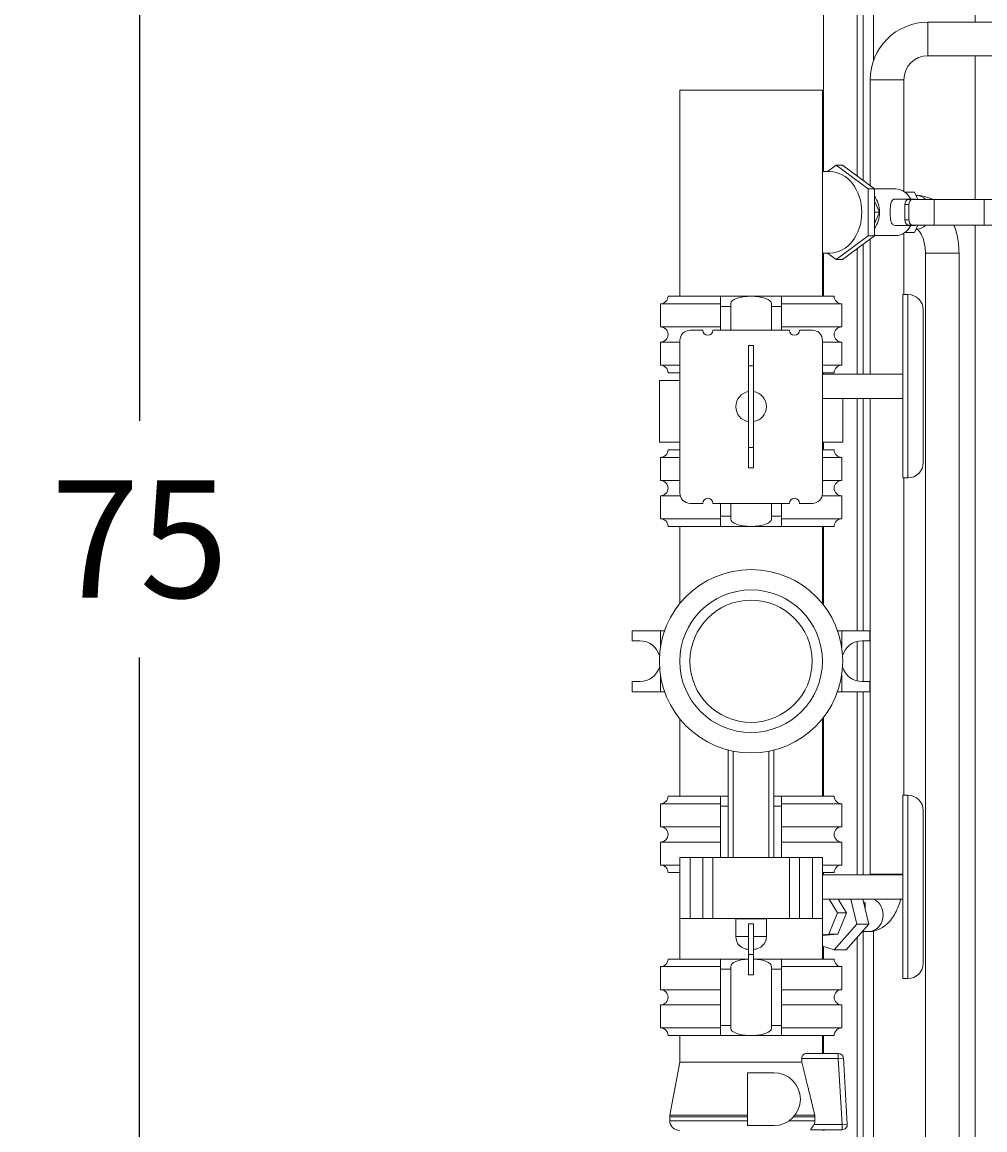
# Model space of a CAD drawing. Units: inches. Extents: x 166 to 496, y -20 to 235.
# Drawn here: x 298 to 321, y 32 to 59 of the extents above; entities that cross this region are included whole.
import ezdxf

# ---------------------------------------------------------------- set-up
doc = ezdxf.new("R2010")
doc.units = ezdxf.units.IN
doc.header["$MEASUREMENT"] = 0
doc.styles.add('Annotative', font='arial.ttf')
doc.dimstyles.new('Annotative', dxfattribs={"dimscale": 0, "dimtxt": 0.18, "dimasz": 0.18, "dimexe": 0.18, "dimexo": 0.0625, "dimgap": 0.09, "dimtad": 0, "dimtih": 1, "dimtoh": 1, "dimdec": 4, "dimzin": 0, "dimdsep": 46, "dimlunit": 5, "dimtxsty": 'Annotative', "dimcen": 0.09, "dimadec": 0, "dimazin": 0, "dimtfac": 1, "dimtdec": 4, "dimtofl": 0, "dimtmove": 0, "dimatfit": 3, "dimfxl": 1, "dimfrac": 1, "dimtolj": 1, "dimtzin": 0, "dimarcsym": 0})

# ---------------------------------------------------------------- blocks, each defined once
blk = doc.blocks.new('*D6')
at = {"color": 0, "lineweight": -2, "transparency": 16777216}
for p, q in [((317.254, 83.642), (297.622, 83.642)), ((300.502, 80.762), (300.502, 49.046)), ((300.502, 11.522), (300.502, 43.237)), ((317.502, 8.642), (297.622, 8.642))]:
    blk.add_line(p, q, dxfattribs=at)
at = {"color": 0, "lineweight": 5, "transparency": 16777216}
for points in [[(300.022, 80.762), (300.982, 80.762), (300.502, 83.642)], [(300.022, 11.522), (300.982, 11.522), (300.502, 8.642)]]:
    blk.add_solid(points, dxfattribs=at)
at = {"layer": 'Defpoints', "color": 0, "lineweight": 5, "transparency": 16777216}
for p in [(318.254, 83.642), (300.502, 8.642), (318.502, 8.642)]:
    blk.add_point(p, dxfattribs=at)
at = {"color": 0, "lineweight": 5, "transparency": 16777216, "insert": (300.502, 46.142), "char_height": 2.88, "attachment_point": 5, "style": 'Annotative'}
blk.add_mtext('\\A1;75', dxfattribs=at)

msp = doc.modelspace()

# ---------------------------------------------------------------- linework, layer by layer
at = {"lineweight": 5, "extrusion": (0, 1, 0)}
for p, q in [((318.25389, 83.6415), (318.25389, 54.94131)), ((318.50389, 83.6415), (318.50389, 57.87257)), ((321.00389, 83.6415), (321.00389, 58.829)), ((317.28039, 77.604), (317.28039, 55.1615)), ((318.10539, 77.604), (318.10539, 55.05034)), ((319.84073, 58.829), (319.84073, 58.004)), ((319.84073, 58.59439), (319.84073, 58.829)), ((338.5085, 58.829), (319.84073, 58.829)), ((319.84073, 58.004), (319.84073, 58.59439)), ((338.5085, 58.004), (319.84073, 58.004)), ((321.00389, 58.004), (321.00389, 54.474)), ((319.25323, 57.4165), (318.42823, 57.4165)), ((319.25323, 57.4165), (318.42823, 57.4165)), ((318.42823, 57.4165), (318.42823, 54.8133)), ((319.25323, 57.4165), (319.25323, 54.67482)), ((313.75389, 57.1615), (317.25389, 57.1615)), ((313.75389, 57.1615), (313.75389, 52.1015)), ((317.25389, 57.1615), (317.25389, 52.1015)), ((317.58883, 55.3162), (317.37813, 55.1615)), ((317.74327, 55.3162), (317.58883, 55.3162)), ((318.3752, 54.73885), (317.58883, 55.3162)), ((318.52964, 54.73885), (317.74327, 55.3162)), ((317.25389, 55.1615), (317.43439, 55.1615)), ((318.52964, 54.73885), (318.3752, 54.73885)), ((318.3752, 53.58415), (318.3752, 54.73885)), ((318.52964, 53.58415), (318.52964, 54.73885)), ((319.05389, 54.734), (318.52964, 54.734)), ((319.27898, 54.6573), (319.51064, 54.6573)), ((319.51064, 54.6573), (319.59386, 54.474)), ((318.52964, 54.43687), (318.65466, 54.1615)), ((319.03841, 54.4865), (319.51116, 54.4865)), ((319.45502, 54.474), (319.35672, 54.474)), ((319.45502, 54.474), (319.99556, 54.474)), ((319.54846, 54.574), (319.57512, 54.574)), ((319.99556, 53.849), (319.99556, 54.474)), ((319.99556, 54.474), (321.22417, 54.474)), ((321.22417, 53.849), (321.22417, 54.474)), ((321.22417, 54.474), (322.26664, 54.474)), ((318.52964, 54.1615), (318.65466, 54.1615)), ((318.65466, 54.1615), (318.52964, 53.88613)), ((319.2795, 54.349), (319.3778, 54.349)), ((319.2795, 53.974), (319.2795, 54.349)), ((319.3778, 53.974), (319.3778, 54.349)), ((319.3778, 53.974), (319.2795, 53.974)), ((319.35672, 53.849), (319.45502, 53.849)), ((319.45502, 53.849), (319.99556, 53.849)), ((319.59386, 53.849), (319.51064, 53.6657)), ((319.99556, 53.849), (321.22417, 53.849)), ((321.00389, 53.849), (321.00389, 24.3915)), ((321.22417, 53.849), (322.26664, 53.849)), ((317.58883, 53.0068), (318.3752, 53.58415)), ((317.74327, 53.0068), (318.52964, 53.58415)), ((318.52964, 53.58415), (318.3752, 53.58415)), ((319.05389, 53.589), (318.52964, 53.589)), ((319.03841, 53.8365), (319.51116, 53.8365)), ((319.25323, 53.64818), (319.25323, 52.1415)), ((319.27898, 53.6657), (319.51064, 53.6657)), ((319.54846, 53.749), (319.57512, 53.749)), ((318.25389, 53.38169), (318.25389, 50.1915)), ((318.42823, 53.5097), (318.42823, 50.1915)), ((317.25389, 53.1615), (317.43439, 53.1615)), ((317.28039, 53.1615), (317.28039, 52.1015)), ((317.37813, 53.1615), (317.58883, 53.0068)), ((318.10539, 53.27266), (318.10539, 50.1915)), ((319.93806, 53.1615), (319.78039, 53.1615)), ((320.56506, 53.1615), (319.78039, 53.1615)), ((319.78039, 53.1615), (319.78039, 26.5165)), ((320.60539, 53.1615), (319.93806, 53.1615)), ((320.60539, 53.1615), (320.56506, 53.1615)), ((320.60539, 53.1615), (320.60539, 26.5165)), ((317.74327, 53.0068), (317.58883, 53.0068)), ((313.46639, 52.1015), (314.75389, 52.1015)), ((314.75389, 52.1015), (314.75389, 51.8515)), ((315.50389, 52.1015), (314.75389, 52.1015)), ((316.25389, 52.1015), (315.50389, 52.1015)), ((316.25389, 52.1015), (316.25389, 51.8515)), ((316.25389, 52.1015), (317.54139, 52.1015)), ((319.22739, 49.8915), (319.22739, 52.1415)), ((319.35239, 52.1415), (319.22739, 52.1415)), ((319.35239, 52.1415), (319.35239, 47.6415)), ((314.75389, 51.914), (313.27889, 51.914)), ((313.27889, 51.914), (313.27889, 51.349)), ((315.00389, 51.8515), (314.75389, 51.8515)), ((314.75389, 51.8515), (314.75389, 51.2665)), ((315.00389, 51.8515), (315.00389, 51.92034)), ((315.00389, 51.2665), (315.00389, 51.8515)), ((316.00389, 51.92034), (316.00389, 51.8515)), ((316.25389, 51.8515), (316.00389, 51.8515)), ((316.00389, 51.8515), (316.00389, 51.2665)), ((317.72889, 51.914), (316.25389, 51.914)), ((316.25389, 51.8515), (316.25389, 51.2665)), ((317.72889, 51.914), (317.72889, 51.349)), ((319.72739, 51.7665), (319.72739, 48.0165)), ((313.27889, 51.349), (314.75389, 51.349)), ((314.31989, 51.2665), (314.00739, 51.2665)), ((316.44489, 51.2665), (314.56989, 51.2665)), ((316.25389, 51.349), (317.72889, 51.349)), ((317.00739, 51.2665), (316.69489, 51.2665)), ((313.75739, 50.974), (313.27889, 50.974)), ((313.27889, 50.974), (313.27889, 50.409)), ((313.75739, 51.0165), (313.75739, 47.2665)), ((315.44139, 50.8915), (315.44139, 50.3915)), ((315.44139, 50.8915), (315.56639, 50.8915)), ((315.56639, 50.3915), (315.56639, 50.8915)), ((317.25739, 47.2665), (317.25739, 51.0165)), ((317.72889, 50.974), (317.25739, 50.974)), ((317.72889, 50.974), (317.72889, 50.409)), ((313.27889, 50.409), (313.75739, 50.409)), ((315.44139, 50.3915), (315.44139, 48.3915)), ((315.44139, 50.3915), (315.56639, 50.3915)), ((315.56639, 48.3915), (315.56639, 50.3915)), ((317.25739, 50.409), (317.72889, 50.409)), ((313.75739, 50.0365), (313.25389, 50.0365)), ((313.25389, 50.0365), (313.25389, 48.5165)), ((313.75739, 50.2215), (313.46639, 50.2215)), ((313.75389, 50.2215), (313.75389, 50.0365)), ((317.54139, 50.2215), (317.25739, 50.2215)), ((319.22739, 50.1915), (317.25739, 50.1915)), ((317.28039, 50.2215), (317.28039, 50.1915)), ((319.22739, 47.6415), (319.22739, 49.8915)), ((319.22739, 49.5915), (317.25739, 49.5915)), ((317.75389, 49.5915), (317.75389, 48.5165)), ((318.10539, 49.5915), (318.10539, 43.8915)), ((318.25389, 49.5915), (318.25389, 43.8915)), ((318.42823, 49.5915), (318.42823, 37.9165)), ((313.25389, 48.5165), (313.75739, 48.5165)), ((313.75389, 48.5165), (313.75389, 48.3315)), ((317.25739, 48.5165), (317.75389, 48.5165)), ((317.28039, 48.5165), (317.28039, 48.3315)), ((313.75739, 48.144), (313.27889, 48.144)), ((313.27889, 48.144), (313.27889, 47.579)), ((313.46639, 48.3315), (313.75739, 48.3315)), ((315.44139, 48.3915), (315.44139, 47.8915)), ((315.44139, 48.3915), (315.56639, 48.3915)), ((315.56639, 47.8915), (315.56639, 48.3915)), ((317.25739, 48.3315), (317.54139, 48.3315)), ((317.72889, 48.144), (317.25739, 48.144)), ((317.72889, 48.144), (317.72889, 47.579)), ((315.44139, 47.8915), (315.56639, 47.8915)), ((319.35239, 47.6415), (319.22739, 47.6415)), ((319.25323, 47.6415), (319.25323, 39.8515)), ((313.27889, 47.579), (313.75739, 47.579)), ((317.25739, 47.579), (317.72889, 47.579)), ((313.76533, 47.204), (313.27889, 47.204)), ((313.27889, 47.204), (313.27889, 46.639)), ((317.72889, 47.204), (317.24945, 47.204)), ((317.72889, 47.204), (317.72889, 46.639)), ((314.00739, 47.0165), (314.31989, 47.0165)), ((314.56989, 47.0165), (316.44489, 47.0165)), ((314.75389, 47.0165), (314.75389, 46.7015)), ((315.00389, 46.7015), (315.00389, 47.0165)), ((316.00389, 47.0165), (316.00389, 46.7015)), ((316.25389, 47.0165), (316.25389, 46.7015)), ((316.69489, 47.0165), (317.00739, 47.0165)), ((313.27889, 46.639), (314.75389, 46.639)), ((315.00389, 46.7015), (314.75389, 46.7015)), ((314.75389, 46.7015), (314.75389, 46.4515)), ((315.00389, 46.63266), (315.00389, 46.7015)), ((316.25389, 46.7015), (316.00389, 46.7015)), ((316.00389, 46.7015), (316.00389, 46.63266)), ((316.25389, 46.7015), (316.25389, 46.4515)), ((316.25389, 46.639), (317.72889, 46.639)), ((314.75389, 46.4515), (313.46639, 46.4515)), ((313.75389, 46.4515), (313.75389, 44.55571)), ((315.50389, 46.4515), (314.75389, 46.4515)), ((316.25389, 46.4515), (315.50389, 46.4515)), ((317.54139, 46.4515), (316.25389, 46.4515)), ((317.25389, 46.4515), (317.25389, 44.55571)), ((317.28039, 46.4515), (317.28039, 44.52228)), ((312.58889, 43.6415), (312.58889, 43.8915)), ((313.27889, 43.8915), (312.58889, 43.8915)), ((313.27889, 43.47598), (313.27889, 43.8915)), ((313.38257, 43.8915), (313.27889, 43.8915)), ((317.62521, 43.8915), (317.72889, 43.8915)), ((317.72889, 43.47598), (317.72889, 43.8915)), ((317.72889, 43.8915), (318.41889, 43.8915)), ((318.41889, 43.6415), (318.41889, 43.8915)), ((312.58889, 43.6415), (312.77889, 43.6415)), ((318.10539, 43.62601), (318.10539, 42.65699)), ((318.22889, 43.6415), (318.41889, 43.6415)), ((318.25389, 43.6415), (318.25389, 42.6415)), ((313.27889, 42.3915), (313.27889, 42.80702)), ((317.72889, 42.3915), (317.72889, 42.80702)), ((312.58889, 42.3915), (312.58889, 42.6415)), ((312.77889, 42.6415), (312.58889, 42.6415)), ((318.41889, 42.6415), (318.22889, 42.6415)), ((318.41889, 42.3915), (318.41889, 42.6415)), ((313.27889, 42.3915), (312.58889, 42.3915)), ((313.38257, 42.3915), (313.27889, 42.3915)), ((317.62521, 42.3915), (317.72889, 42.3915)), ((317.72889, 42.3915), (318.41889, 42.3915)), ((318.10539, 42.3915), (318.10539, 37.9015)), ((318.25389, 42.3915), (318.25389, 37.9015)), ((313.75389, 41.72729), (313.75389, 39.8315)), ((317.25389, 41.72729), (317.25389, 39.8315)), ((317.28039, 41.76072), (317.28039, 39.8315)), ((314.94139, 40.96295), (314.94139, 38.324)), ((315.06639, 38.324), (315.06639, 40.93445)), ((315.94139, 40.93445), (315.94139, 38.324)), ((316.06639, 38.324), (316.06639, 40.96295)), ((313.46639, 39.8315), (314.75389, 39.8315)), ((314.75389, 39.8315), (314.75389, 39.5815)), ((314.94139, 39.8315), (314.75389, 39.8315)), ((316.25389, 39.8315), (316.06639, 39.8315)), ((316.25389, 39.8315), (316.25389, 39.5815)), ((316.25389, 39.8315), (317.54139, 39.8315)), ((319.22739, 35.3515), (319.22739, 39.8515)), ((319.35239, 39.8515), (319.22739, 39.8515)), ((319.35239, 39.8515), (319.35239, 37.6015)), ((314.75389, 39.644), (313.27889, 39.644)), ((313.27889, 39.644), (313.27889, 39.079)), ((314.94139, 39.5815), (314.75389, 39.5815)), ((314.75389, 39.5815), (314.75389, 38.324)), ((316.25389, 39.5815), (316.06639, 39.5815)), ((317.72889, 39.644), (316.25389, 39.644)), ((316.25389, 39.5815), (316.25389, 38.324)), ((317.72889, 39.644), (317.72889, 39.079)), ((319.72739, 39.4765), (319.72739, 35.7265)), ((313.27889, 39.079), (314.75389, 39.079)), ((316.25389, 39.079), (317.72889, 39.079)), ((314.75389, 38.704), (313.27889, 38.704)), ((313.27889, 38.704), (313.27889, 38.139)), ((317.72889, 38.704), (316.25389, 38.704)), ((317.72889, 38.704), (317.72889, 38.139)), ((313.27889, 38.139), (313.75739, 38.139)), ((313.75739, 38.324), (313.75739, 36.824)), ((314.00739, 38.324), (313.75739, 38.324)), ((314.00739, 38.324), (314.00739, 36.824)), ((314.31989, 38.324), (314.00739, 38.324)), ((314.56989, 38.324), (314.31989, 38.324)), ((314.31989, 38.324), (314.31989, 36.824)), ((316.44489, 38.324), (314.56989, 38.324)), ((314.56989, 38.324), (314.56989, 36.824)), ((316.69489, 38.324), (316.44489, 38.324)), ((316.44489, 38.324), (316.44489, 36.824)), ((317.00739, 38.324), (316.69489, 38.324)), ((316.69489, 38.324), (316.69489, 36.824)), ((317.25739, 38.324), (317.00739, 38.324)), ((317.00739, 38.324), (317.00739, 36.824)), ((317.25739, 38.324), (317.25739, 36.824)), ((317.25739, 38.139), (317.72889, 38.139)), ((313.75739, 37.9515), (313.46639, 37.9515)), ((313.75389, 37.9515), (313.75389, 35.8315)), ((317.54139, 37.9515), (317.25739, 37.9515)), ((319.22739, 37.9015), (317.25739, 37.9015)), ((317.28039, 37.9515), (317.28039, 37.9015)), ((318.66284, 37.9165), (318.42823, 37.9165)), ((318.42823, 37.9165), (318.65016, 37.9165)), ((318.65016, 37.9165), (319.22739, 37.9165)), ((319.22739, 37.9165), (318.66284, 37.9165)), ((319.35239, 37.6015), (319.35239, 35.3515)), ((319.22739, 37.3015), (317.25739, 37.3015)), ((317.41903, 37.3015), (317.62687, 36.96682)), ((317.84631, 36.96682), (317.63848, 37.3015)), ((317.94897, 37.3015), (318.09493, 36.68728)), ((318.39522, 36.68728), (318.24926, 37.3015)), ((318.29939, 37.20518), (318.26716, 37.22616)), ((318.29939, 37.20518), (318.27215, 37.20518)), ((318.29939, 37.09052), (318.29939, 37.20518)), ((314.00739, 36.824), (313.75739, 36.824)), ((314.31989, 36.824), (314.00739, 36.824)), ((314.56989, 36.824), (314.31989, 36.824)), ((316.44489, 36.824), (314.56989, 36.824)), ((315.87889, 36.82025), (315.12889, 36.82025)), ((315.12889, 36.82025), (315.12889, 36.38275)), ((315.87889, 36.82025), (315.87889, 36.38275)), ((316.69489, 36.824), (316.44489, 36.824)), ((317.00739, 36.824), (316.69489, 36.824)), ((317.25739, 36.824), (317.00739, 36.824)), ((317.25389, 36.824), (317.25389, 35.8315)), ((317.62687, 36.96682), (317.41047, 36.44356)), ((317.84631, 36.96682), (317.62687, 36.96682)), ((317.62992, 36.44356), (317.84631, 36.96682)), ((315.44139, 36.69525), (315.44139, 35.94525)), ((315.44139, 36.69525), (315.56639, 36.69525)), ((315.56639, 35.94525), (315.56639, 36.69525)), ((317.41047, 36.44356), (317.25389, 36.42812)), ((317.25389, 36.40647), (317.62992, 36.44356)), ((317.62992, 36.44356), (317.41047, 36.44356)), ((318.09493, 36.68728), (317.53951, 36.06102)), ((317.8398, 36.06102), (318.39522, 36.68728)), ((318.09493, 36.68728), (318.39522, 36.68728)), ((318.23268, 36.504), (318.37875, 36.504)), ((318.25389, 36.504), (318.25389, 24.24548)), ((318.50389, 36.5166), (318.50389, 24.17261)), ((315.44139, 36.38275), (315.12889, 36.38275)), ((315.87889, 36.38275), (315.56639, 36.38275)), ((318.10539, 36.36048), (318.10539, 24.31167)), ((315.44139, 35.94525), (315.44139, 35.44525)), ((315.44139, 35.94525), (315.56639, 35.94525)), ((315.56639, 35.44525), (315.56639, 35.94525)), ((317.53951, 36.06102), (317.25389, 36.14732)), ((317.28039, 36.13931), (317.28039, 35.8315)), ((317.53951, 36.06102), (317.8398, 36.06102)), ((314.75389, 35.644), (313.27889, 35.644)), ((313.27889, 35.644), (313.27889, 35.079)), ((313.46639, 35.8315), (314.75389, 35.8315)), ((314.75389, 35.8315), (314.75389, 35.5815)), ((315.44139, 35.8315), (314.75389, 35.8315)), ((315.00389, 35.5815), (315.00389, 35.65034)), ((316.25389, 35.8315), (315.56639, 35.8315)), ((316.00389, 35.65034), (316.00389, 35.5815)), ((316.25389, 35.8315), (316.25389, 35.5815)), ((316.25389, 35.8315), (317.54139, 35.8315)), ((317.72889, 35.644), (316.25389, 35.644)), ((317.72889, 35.644), (317.72889, 35.079)), ((315.00389, 35.5815), (314.75389, 35.5815)), ((314.75389, 35.5815), (314.75389, 34.2015)), ((315.00389, 34.2015), (315.00389, 35.5815)), ((315.44139, 35.44525), (315.56639, 35.44525)), ((316.25389, 35.5815), (316.00389, 35.5815)), ((316.00389, 35.5815), (316.00389, 34.2015)), ((316.25389, 35.5815), (316.25389, 34.2015)), ((319.35239, 35.3515), (319.22739, 35.3515)), ((313.27889, 35.079), (314.75389, 35.079)), ((316.25389, 35.079), (317.72889, 35.079)), ((314.75389, 34.704), (313.27889, 34.704)), ((313.27889, 34.704), (313.27889, 34.139)), ((317.72889, 34.704), (316.25389, 34.704)), ((317.72889, 34.704), (317.72889, 34.139)), ((313.27889, 34.139), (314.75389, 34.139)), ((315.00389, 34.2015), (314.75389, 34.2015)), ((314.75389, 34.2015), (314.75389, 33.9515)), ((315.00389, 34.13266), (315.00389, 34.2015)), ((316.25389, 34.2015), (316.00389, 34.2015)), ((316.00389, 34.2015), (316.00389, 34.13266)), ((316.25389, 34.2015), (316.25389, 33.9515)), ((316.25389, 34.139), (317.72889, 34.139)), ((314.75389, 33.9515), (313.46639, 33.9515)), ((313.75389, 33.9515), (313.75389, 33.29568)), ((315.50389, 33.9515), (314.75389, 33.9515)), ((316.25389, 33.9515), (315.50389, 33.9515)), ((317.54139, 33.9515), (316.25389, 33.9515)), ((317.25389, 33.9515), (317.25389, 33.5165)), ((317.28039, 33.9515), (317.28039, 33.5165)), ((316.8588, 33.5165), (317.64357, 33.5165)), ((317.64357, 33.5165), (317.64357, 33.3915)), ((313.75389, 33.29568), (313.51428, 31.99896)), ((313.75389, 33.29568), (316.74618, 33.29568)), ((316.74618, 33.3915), (317.64357, 33.3915)), ((316.74618, 33.3915), (316.74618, 33.29568)), ((317.76835, 33.39891), (317.64357, 33.3915)), ((317.64357, 33.3915), (317.74007, 31.7665)), ((317.86485, 31.77391), (317.76835, 33.39891)), ((315.41339, 31.7415), (315.41339, 33.0415)), ((315.41339, 33.0415), (316.06339, 33.0415)), ((313.51037, 31.95634), (315.41339, 31.95634)), ((313.51037, 31.95634), (313.51037, 31.86056)), ((315.41339, 31.86056), (313.51037, 31.86056)), ((315.41339, 31.99896), (313.51428, 31.99896)), ((317.0707, 31.86056), (316.43836, 31.86056)), ((316.54623, 31.95634), (317.0707, 31.95634)), ((317.06572, 31.99896), (316.58147, 31.99896)), ((317.0707, 31.95634), (317.0707, 31.86056)), ((316.06339, 31.7415), (315.41339, 31.7415)), ((316.97665, 31.6415), (317.74007, 31.6415)), ((317.04557, 31.7665), (317.74007, 31.7665)), ((317.74007, 31.7665), (317.86485, 31.77391)), ((317.74007, 31.7665), (317.74007, 31.6415))]:
    msp.add_line(p, q, dxfattribs=at)
at = {"lineweight": 5}
for radius in [2.25, 1.75, 1.5]:
    msp.add_circle((315.50389, 43.1415), radius, dxfattribs=at)
for centre, radius, start, end in [((319.84073, 57.4165), 1.4125, 90, 180), ((319.84073, 57.4165), 0.5875, 90, 180), ((313.27889, 52.1015), 0.1875, 270, 0), ((317.72889, 52.1015), 0.1875, 180, 270), ((319.35239, 51.7665), 0.375, 0, 90), ((313.27889, 51.1615), 0.1875, 270, 90), ((314.00739, 51.0165), 0.25, 90, 180), ((314.44489, 51.2665), 0.125, 180, 0), ((316.56989, 51.2665), 0.125, 180, 0), ((317.00739, 51.0165), 0.25, 0, 90), ((317.72889, 51.1615), 0.1875, 90, 270), ((313.27889, 50.2215), 0.1875, 0, 90), ((317.72889, 50.2215), 0.1875, 90, 180), ((315.50389, 49.3915), 0.375, 99.594068, 260.405932), ((315.50389, 49.3915), 0.375, 0, 80.405932), ((315.50389, 49.3915), 0.375, 279.594068, 0), ((313.27889, 48.3315), 0.1875, 270, 0), ((317.72889, 48.3315), 0.1875, 180, 270), ((319.35239, 48.0165), 0.375, 270, 0), ((313.27889, 47.3915), 0.1875, 270, 90), ((317.72889, 47.3915), 0.1875, 90, 270), ((314.00739, 47.2665), 0.25, 180, 270), ((314.44489, 47.0165), 0.125, 0, 180), ((316.56989, 47.0165), 0.125, 0, 180), ((317.00739, 47.2665), 0.25, 270, 0), ((313.27889, 46.4515), 0.1875, 0, 90), ((317.72889, 46.4515), 0.1875, 90, 180), ((312.77889, 43.1415), 0.5, 16.47472, 90), ((318.22889, 43.1415), 0.5, 90, 163.52528), ((312.77889, 43.1415), 0.5, 270, 343.52528), ((318.22889, 43.1415), 0.5, 196.47472, 270), ((313.27889, 39.8315), 0.1875, 270, 0), ((317.72889, 39.8315), 0.1875, 180, 270), ((319.35239, 39.4765), 0.375, 0, 90), ((313.27889, 38.8915), 0.1875, 270, 90), ((317.72889, 38.8915), 0.1875, 90, 270), ((313.27889, 37.9515), 0.1875, 0, 90), ((317.72889, 37.9515), 0.1875, 90, 180), ((315.44139, 36.38275), 0.3125, 180, 270), ((315.56639, 36.38275), 0.3125, 270, 0), ((313.27889, 35.8315), 0.1875, 270, 0), ((317.72889, 35.8315), 0.1875, 180, 270), ((319.35239, 35.7265), 0.375, 270, 0), ((313.27889, 34.8915), 0.1875, 270, 90), ((317.72889, 34.8915), 0.1875, 90, 270), ((313.27889, 33.9515), 0.1875, 0, 90), ((317.72889, 33.9515), 0.1875, 90, 180), ((317.64357, 33.3915), 0.125, 3.398524, 90), ((316.06339, 32.3915), 0.65, 270, 90), ((313.7449, 31.95634), 0.23453, 169.530826, 180), ((313.7449, 31.86056), 0.23453, 180, 270), ((317.26287, 31.86056), 0.23453, 270, 290.925763), ((317.74007, 31.7665), 0.125, 270, 3.398524)]:
    msp.add_arc(centre, radius, start, end, dxfattribs=at)
for centre, major_axis, ratio, start_param, end_param in [((317.43439, 54.1615), (0, -1), 0.78636532, 0, 3.14159265), ((319.05389, 54.1615), (0, -0.5725), 0.78636532, 2.61799388, 3.14159265), ((319.05389, 54.1615), (0, -0.5725), 0.78636532, 2.17448812, 2.61799388), ((318.20446, 54.1615), (0, -0.5725), 0.78636532, 1.57079633, 2.33447356), ((319.35672, 54.349), (0, 0.125), 0.61776176, 0, 1.57079633), ((319.45502, 54.349), (0, 0.125), 0.61776176, 0, 1.57079633), ((319.51116, 54.1615), (0, 0.325), 0.61776176, 0, 0.27824682), ((319.51116, 54.1615), (0, 0.325), 0.61776176, 6.00493848, 6.28318531), ((319.57512, 54.1615), (0, 0.4125), 0.78636532, 5.57198014, 6.28318531), ((319.57512, 54.1615), (0, -0.4125), 0.78636532, 2.43038749, 3.14159265), ((318.20446, 54.1615), (0, -0.5725), 0.78636532, 0.80711909, 1.57079633), ((319.35672, 53.974), (0, -0.125), 0.61776176, 4.71238898, 6.28318531), ((319.45502, 53.974), (0, -0.125), 0.61776176, 4.71238898, 6.28318531), ((319.51116, 54.1615), (0, 0.325), 0.61776176, 2.86334583, 3.41983948), ((319.57512, 54.1615), (0, 0.4125), 0.78636532, 3.14159265, 3.85279782), ((319.57512, 54.1615), (0, -0.4125), 0.78636532, 0, 0.71120517), ((319.05389, 54.1615), (0, -0.5725), 0.78636532, 0, 0.52359878), ((319.05389, 54.1615), (0, -0.5725), 0.78636532, 0.52359878, 0.96710453), ((315.50389, 51.92034), (-0.5, 0), 0.36231884, 4.71238898, 6.28318531), ((315.50389, 51.92034), (-0.5, 0), 0.36231884, 3.14159265, 4.71238898), ((315.50389, 46.63266), (0.5, 0), 0.36231884, 3.14159265, 4.71238898), ((315.50389, 46.63266), (0.5, 0), 0.36231884, 4.71238898, 6.28318531), ((318.37875, 36.9165), (0, -0.4125), 0.88688821, 0, 2.77438463), ((318.37875, 36.9165), (0, 0.4125), 0.88688821, 3.14159265, 5.91597729), ((315.50389, 35.65034), (-0.5, 0), 0.36231884, 4.83771681, 6.28318531), ((315.50389, 35.65034), (-0.5, 0), 0.36231884, 3.14159265, 4.58706115), ((315.50389, 34.13266), (0.5, 0), 0.36231884, 3.14159265, 4.71238898), ((315.50389, 34.13266), (0.5, 0), 0.36231884, 4.71238898, 6.28318531)]:
    msp.add_ellipse(centre, major_axis=major_axis, ratio=ratio, start_param=start_param, end_param=end_param, dxfattribs=at)
for points, knots in [([(319.03841, 53.8365), (319.01244, 53.8365), (318.99022, 53.8451), (318.95717, 53.87851), (318.9459, 53.9033), (318.93043, 53.95994), (318.92513, 53.99585), (318.91857, 54.07569), (318.91721, 54.11967), (318.91721, 54.20333), (318.91857, 54.24731), (318.92513, 54.32715), (318.93043, 54.36306), (318.9459, 54.4197), (318.95717, 54.44449), (318.99022, 54.4779), (319.01244, 54.4865), (319.03841, 54.4865)], [1.00642681, 1.00642681, 1.00642681, 1.00642681, 1.13254123, 1.13254123, 1.25865565, 1.25865565, 1.38414793, 1.38414793, 1.50964021, 1.50964021, 1.63513249, 1.63513249, 1.76062477, 1.76062477, 1.88673919, 1.88673919, 2.01285361, 2.01285361, 2.01285361, 2.01285361]), ([(319.57512, 54.574), (319.67442, 54.574), (319.77337, 54.55481), (319.89895, 54.50684), (319.93258, 54.49135), (319.96489, 54.474)], [0, 0, 0, 0, 0.231737619, 0.231737619, 0.320403325, 0.320403325, 0.320403325, 0.320403325]), ([(320.48032, 53.849), (320.49452, 53.81286), (320.50748, 53.77606), (320.55772, 53.61622), (320.58317, 53.48785), (320.60222, 53.29246), (320.60539, 53.22698), (320.60539, 53.1615)], [1.004327534, 1.004327534, 1.004327534, 1.004327534, 1.100087341, 1.100087341, 1.414246607, 1.414246607, 1.570796327, 1.570796327, 1.570796327, 1.570796327]), ([(319.57085, 53.749), (319.57162, 53.74867), (319.57267, 53.74818), (319.58177, 53.74339), (319.5999, 53.73126), (319.63972, 53.68506), (319.65916, 53.65735), (319.69697, 53.58697), (319.71529, 53.54411), (319.74693, 53.44531), (319.75996, 53.38887), (319.77632, 53.27514), (319.78039, 53.21832), (319.78039, 53.1615)], [0.26130424, 0.26130424, 0.26130424, 0.26130424, 0.31415927, 0.31415927, 0.62191173, 0.62191173, 0.85500488, 0.85500488, 1.09254115, 1.09254115, 1.34204399, 1.34204399, 1.57079633, 1.57079633, 1.57079633, 1.57079633]), ([(319.17506, 37.3015), (319.16549, 37.26626), (319.15501, 37.23156), (319.1064, 37.08676), (319.05959, 36.98241), (318.93717, 36.78988), (318.86139, 36.70019), (318.67919, 36.57204), (318.58131, 36.52764), (318.44227, 36.50644), (318.41051, 36.504), (318.37875, 36.504)], [2.10234107, 2.10234107, 2.10234107, 2.10234107, 2.19911486, 2.19911486, 2.51327412, 2.51327412, 2.82743339, 2.82743339, 3.07126319, 3.07126319, 3.14159265, 3.14159265, 3.14159265, 3.14159265]), ([(316.8588, 33.5165), (316.84534, 33.5165), (316.8305, 33.5131), (316.80188, 33.49888), (316.78812, 33.4881), (316.76848, 33.46474), (316.76048, 33.45206), (316.7493, 33.4233), (316.74618, 33.40717), (316.74618, 33.3915)], [-0.221626564, -0.221626564, -0.221626564, -0.221626564, -0.15782575, -0.15782575, -0.094024936, -0.094024936, -0.047012468, -0.047012468, 0, 0, 0, 0]), ([(317.0707, 31.86056), (317.0707, 31.83407), (317.06344, 31.80312), (317.05012, 31.77498), (317.04794, 31.77073), (317.04557, 31.7665)], [0, 0, 0, 0, 0.0794743576, 0.0794743576, 0.0934073723, 0.0934073723, 0.0934073723, 0.0934073723]), ([(317.04557, 31.7665), (317.03513, 31.74789), (317.02443, 31.72967), (317.00137, 31.6946), (316.99016, 31.68009), (316.97462, 31.66099), (316.96911, 31.65464), (316.96501, 31.64762), (316.96443, 31.64555), (316.96635, 31.64287), (316.9683, 31.64215), (316.97278, 31.64159), (316.97462, 31.6415), (316.97665, 31.6415)], [0.000168057, 0.000168057, 0.000168057, 0.000168057, 0.064173928, 0.064173928, 0.135556315, 0.135556315, 0.192930261, 0.192930261, 0.226893919, 0.226893919, 0.255270309, 0.255270309, 0.270891989, 0.270891989, 0.270891989, 0.270891989])]:
    msp.add_open_spline(points, degree=3, knots=knots, dxfattribs=at)
for points in [[(318.42823, 37.9165), (318.42823, 37.9115), (318.42821, 37.9065), (318.42817, 37.9015)], [(317.06572, 31.99896), (317.0691, 31.98463), (317.0707, 31.96987), (317.0707, 31.95634)]]:
    msp.add_open_spline(points, degree=3, dxfattribs=at)
msp.add_rational_spline([(316.74618, 33.29568), (316.89571, 32.7212), (317.06572, 31.99896)], [1.0005743588, 1.00395911851, 1], degree=2, dxfattribs=at)

# ---------------------------------------------------------------- dimensions: what is measured, and where the dimension line sits
dim = msp.add_linear_dim(base=(300.50189, 8.6415), p1=(318.25389, 83.6415), p2=(318.50189, 8.6415), angle=90, dimstyle='Annotative', dxfattribs=at)
dim.commit()
dim.dimension.update_dxf_attribs({"geometry": '*D6', "text_midpoint": (300.50189, 46.1415)})

doc.saveas('drawing.dxf')
